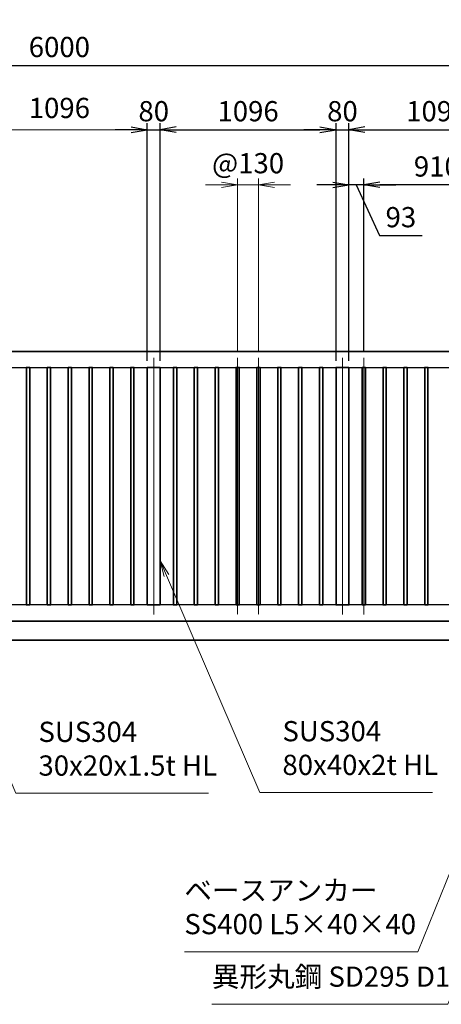
# Model space of a CAD drawing. Units: millimetres. Extents: x 0 to 23760, y 0 to 16800.
# Drawn here: x 14107 to 16734, y 5686 to 11820 of the extents above; entities that cross this region are included whole.
import ezdxf

# ---------------------------------------------------------------- set-up
doc = ezdxf.new("R2010")
doc.units = ezdxf.units.MM
doc.header["$PDMODE"] = 35
doc.linetypes.add('AM_ISO08W050', pattern=[18, 12, -1.5, 3, -1.5])
for name, color, linetype, lineweight in [('外形線', 7, 'Continuous', 35), ('寸法線', 4, 'Continuous', 18), ('軸線', 200, 'AM_ISO08W050', 15)]:
    doc.layers.add(name, color=color, linetype=linetype, lineweight=lineweight)
doc.styles.add('ACISOTS', font='simplex.shx', dxfattribs={"width": 0.8, "bigfont": 'bigfont.shx'})
doc.styles.get("Standard").update_dxf_attribs({"font": 'romans.shx', "width": 0.8, "bigfont": 'bigfont.shx'})
doc.dimstyles.new('AM_ISO$0', dxfattribs={"dimtxt": 3.15, "dimasz": 2.5, "dimexe": 1, "dimexo": 1, "dimgap": 1.4, "dimtad": 1, "dimdsep": 46, "dimtxsty": 'ACISOTS', "dimblk": 'OPEN', "dimcen": 0, "dimclrd": 256, "dimclre": 256, "dimclrt": 254, "dimazin": 2, "dimtp": 0.1, "dimtm": 0.1, "dimtfac": 0.71, "dimtix": 1, "dimtmove": 1, "dimatfit": 3, "dimldrblk": 'OPEN', "dimfxl": 0, "dimlwd": -1, "dimlwe": -1, "dimarcsym": 0})
doc.dimstyles.new('ヒガノ', dxfattribs={"dimscale": 0, "dimtxt": 3.15, "dimasz": 2.5, "dimexe": 1, "dimexo": 1, "dimgap": 1.3, "dimtad": 3, "dimdsep": 46, "dimtxsty": 'Standard', "dimblk1": 'OPEN', "dimblk2": 'OPEN', "dimsah": 1, "dimcen": 0, "dimdle": 1, "dimclrd": 4, "dimclre": 256, "dimclrt": 254, "dimadec": 0, "dimazin": 0, "dimtfac": 1, "dimtix": 1, "dimtmove": 1, "dimatfit": 1, "dimldrblk": 'OPEN', "dimfxl": 0, "dimtolj": 1, "dimarcsym": 0})

# ---------------------------------------------------------------- blocks, each defined once
blk = doc.blocks.new('_Open')
at = {"color": 0, "linetype": 'ByBlock', "lineweight": -2}
for p, q in [((-1, 0.167), (0, 0)), ((-1, -0.167), (0, 0)), ((0, 0), (-1, 0))]:
    blk.add_line(p, q, dxfattribs=at)
blk = doc.blocks.new('*D400')
at = {"layer": 'Defpoints', "color": 0}
for p in [(14982, 11135), (14902, 9654), (14982, 9654)]:
    blk.add_point(p, dxfattribs=at)
at = {"layer": '寸法線', "lineweight": -2}
for p, q in [((14902, 9694), (14902, 11175)), ((14982, 9694), (14982, 11175))]:
    blk.add_line(p, q, dxfattribs=at)
at = {"layer": '寸法線', "color": 4, "lineweight": -2}
for p, q in [((14802, 11135), (14702, 11135)), ((14902, 11135), (14982, 11135)), ((15082, 11135), (15182, 11135))]:
    blk.add_line(p, q, dxfattribs=at)
at = {"layer": '寸法線', "color": 4, "lineweight": -2, "xscale": 100, "yscale": 100, "zscale": 100}
blk.add_blockref('_Open', (14902, 11135), dxfattribs=at)
at = {"layer": '寸法線', "color": 4, "lineweight": -2, "xscale": 100, "yscale": 100, "zscale": 100, "rotation": 180}
blk.add_blockref('_Open', (14982, 11135), dxfattribs=at)
at = {"layer": '寸法線', "color": 254, "insert": (14942, 11250), "char_height": 126, "attachment_point": 5}
blk.add_mtext('\\A1;80', dxfattribs=at)
blk = doc.blocks.new('*D401')
at = {"layer": 'Defpoints', "color": 0}
for p in [(16078, 11135), (14982, 9654), (16078, 9654)]:
    blk.add_point(p, dxfattribs=at)
at = {"layer": '寸法線', "lineweight": -2}
for p, q in [((14982, 9694), (14982, 11175)), ((16078, 9694), (16078, 11175))]:
    blk.add_line(p, q, dxfattribs=at)
at = {"layer": '寸法線', "color": 4, "lineweight": -2}
blk.add_line((15082, 11135), (15978, 11135), dxfattribs=at)
at = {"layer": '寸法線', "color": 4, "lineweight": -2, "xscale": 100, "yscale": 100, "zscale": 100, "rotation": 180}
blk.add_blockref('_Open', (14982, 11135), dxfattribs=at)
at = {"layer": '寸法線', "color": 4, "lineweight": -2, "xscale": 100, "yscale": 100, "zscale": 100}
blk.add_blockref('_Open', (16078, 11135), dxfattribs=at)
at = {"layer": '寸法線', "color": 254, "insert": (15530, 11250), "char_height": 126, "attachment_point": 5}
blk.add_mtext('\\A1;1096', dxfattribs=at)
blk = doc.blocks.new('*D402')
at = {"layer": 'Defpoints', "color": 0}
for p in [(16158, 11135), (16078, 9654), (16158, 9654)]:
    blk.add_point(p, dxfattribs=at)
at = {"layer": '寸法線', "lineweight": -2}
for p, q in [((16078, 9694), (16078, 11175)), ((16158, 9694), (16158, 11175))]:
    blk.add_line(p, q, dxfattribs=at)
at = {"layer": '寸法線', "color": 4, "lineweight": -2}
for p, q in [((15978, 11135), (15878, 11135)), ((16078, 11135), (16158, 11135)), ((16258, 11135), (16358, 11135))]:
    blk.add_line(p, q, dxfattribs=at)
at = {"layer": '寸法線', "color": 4, "lineweight": -2, "xscale": 100, "yscale": 100, "zscale": 100}
blk.add_blockref('_Open', (16078, 11135), dxfattribs=at)
at = {"layer": '寸法線', "color": 4, "lineweight": -2, "xscale": 100, "yscale": 100, "zscale": 100, "rotation": 180}
blk.add_blockref('_Open', (16158, 11135), dxfattribs=at)
at = {"layer": '寸法線', "color": 254, "insert": (16118, 11250), "char_height": 126, "attachment_point": 5}
blk.add_mtext('\\A1;80', dxfattribs=at)
blk = doc.blocks.new('*D403')
at = {"layer": 'Defpoints', "color": 0}
for p in [(17254, 11135), (16158, 9654), (17254, 9654)]:
    blk.add_point(p, dxfattribs=at)
at = {"layer": '寸法線', "lineweight": -2}
for p, q in [((16158, 9694), (16158, 11175)), ((17254, 9694), (17254, 11175))]:
    blk.add_line(p, q, dxfattribs=at)
at = {"layer": '寸法線', "color": 4, "lineweight": -2}
blk.add_line((16258, 11135), (17154, 11135), dxfattribs=at)
at = {"layer": '寸法線', "color": 4, "lineweight": -2, "xscale": 100, "yscale": 100, "zscale": 100, "rotation": 180}
blk.add_blockref('_Open', (16158, 11135), dxfattribs=at)
at = {"layer": '寸法線', "color": 4, "lineweight": -2, "xscale": 100, "yscale": 100, "zscale": 100}
blk.add_blockref('_Open', (17254, 11135), dxfattribs=at)
at = {"layer": '寸法線', "color": 254, "insert": (16706, 11250), "char_height": 126, "attachment_point": 5}
blk.add_mtext('\\A1;1096', dxfattribs=at)
blk = doc.blocks.new('*D406')
at = {"layer": 'Defpoints', "color": 0}
for p in [(16251, 10790.8), (16251, 9713), (17161, 9713)]:
    blk.add_point(p, dxfattribs=at)
at = {"layer": '寸法線', "lineweight": -2}
for p, q in [((16251, 9753), (16251, 10830.8)), ((17161, 9753), (17161, 10830.8))]:
    blk.add_line(p, q, dxfattribs=at)
at = {"layer": '寸法線', "color": 4, "lineweight": -2}
blk.add_line((17061, 10790.8), (16351, 10790.8), dxfattribs=at)
at = {"layer": '寸法線', "color": 4, "lineweight": -2, "xscale": 100, "yscale": 100, "zscale": 100, "rotation": 180}
blk.add_blockref('_Open', (16251, 10790.8), dxfattribs=at)
at = {"layer": '寸法線', "color": 4, "lineweight": -2, "xscale": 100, "yscale": 100, "zscale": 100}
blk.add_blockref('_Open', (17161, 10790.8), dxfattribs=at)
at = {"layer": '寸法線', "color": 254, "insert": (16706, 10905.8), "char_height": 126, "attachment_point": 5}
blk.add_mtext('\\A1;910', dxfattribs=at)
blk = doc.blocks.new('*D407')
at = {"layer": 'Defpoints', "color": 0}
for p in [(16158, 10790.8), (16251, 9713), (16158, 9654)]:
    blk.add_point(p, dxfattribs=at)
at = {"layer": '寸法線', "lineweight": -2}
for p, q in [((16158, 9694), (16158, 10830.8)), ((16251, 9753), (16251, 10830.8))]:
    blk.add_line(p, q, dxfattribs=at)
at = {"layer": '寸法線', "color": 4, "lineweight": -2}
for p, q in [((16058, 10790.8), (15958, 10790.8)), ((16251, 10790.8), (16158, 10790.8)), ((16251, 10790.8), (16158, 10790.8)), ((16204.5, 10790.8), (16348.5, 10474.9)), ((16351, 10790.8), (16451, 10790.8)), ((16348.5, 10474.9), (16615.7, 10474.9))]:
    blk.add_line(p, q, dxfattribs=at)
at = {"layer": '寸法線', "color": 4, "lineweight": -2, "xscale": 100, "yscale": 100, "zscale": 100}
blk.add_blockref('_Open', (16158, 10790.8), dxfattribs=at)
at = {"layer": '寸法線', "color": 4, "lineweight": -2, "xscale": 100, "yscale": 100, "zscale": 100, "rotation": 180}
blk.add_blockref('_Open', (16251, 10790.8), dxfattribs=at)
at = {"layer": '寸法線', "color": 254, "insert": (16482.1, 10589.9), "char_height": 126, "attachment_point": 5}
blk.add_mtext('\\A1;93', dxfattribs=at)
blk = doc.blocks.new('*D408')
at = {"layer": 'Defpoints', "color": 0}
for p in [(17354, 11535), (11354, 9754), (17354, 9754)]:
    blk.add_point(p, dxfattribs=at)
at = {"layer": '寸法線', "lineweight": -2}
for p, q in [((11354, 9794), (11354, 11575)), ((17354, 9794), (17354, 11575))]:
    blk.add_line(p, q, dxfattribs=at)
at = {"layer": '寸法線', "color": 4, "lineweight": -2}
blk.add_line((11454, 11535), (17254, 11535), dxfattribs=at)
at = {"layer": '寸法線', "color": 4, "lineweight": -2, "xscale": 100, "yscale": 100, "zscale": 100, "rotation": 180}
blk.add_blockref('_Open', (11354, 11535), dxfattribs=at)
at = {"layer": '寸法線', "color": 4, "lineweight": -2, "xscale": 100, "yscale": 100, "zscale": 100}
blk.add_blockref('_Open', (17354, 11535), dxfattribs=at)
at = {"layer": '寸法線', "color": 254, "insert": (14354, 11650), "char_height": 126, "attachment_point": 5}
blk.add_mtext('\\A1;6000', dxfattribs=at)
blk = doc.blocks.new('*S295')
at = {"layer": '寸法線', "linetype": 'Continuous'}
for p, q in [((565984.6, 2676335.6), (565931.8, 2676249)), ((565947.2, 2676242.8), (565984.6, 2676335.6)), ((565962.7, 2676236.6), (565984.6, 2676335.6))]:
    blk.add_line(p, q, dxfattribs=at)
at = {"layer": '寸法線'}
for p, q in [((565297.9, 2674631.3), (565947.2, 2676242.8)), ((563842.7, 2674631.3), (565297.9, 2674631.3))]:
    blk.add_line(p, q, dxfattribs=at)
at = {"layer": '寸法線', "color": 254, "insert": (563842.7, 2674701.3), "char_height": 126, "attachment_point": 7, "style": 'ACISOTS'}
blk.add_mtext('ベースアンカー\\PSS400 L5×40×40', dxfattribs=at)
blk = doc.blocks.new('*S298')
at = {"layer": '寸法線', "linetype": 'Continuous'}
for p, q in [((562258.8, 2676854.5), (562219.1, 2676946.2)), ((562274.1, 2676861.1), (562219.1, 2676946.2)), ((562219.1, 2676946.2), (562243.6, 2676847.8))]:
    blk.add_line(p, q, dxfattribs=at)
at = {"layer": '寸法線'}
for p, q in [((562793.6, 2675619), (562258.8, 2676854.5)), ((563992.5, 2675619), (562793.6, 2675619))]:
    blk.add_line(p, q, dxfattribs=at)
at = {"layer": '寸法線', "color": 254, "insert": (562933.6, 2675689), "char_height": 126, "attachment_point": 7, "style": 'ACISOTS'}
blk.add_mtext('SUS304\\P30x20x1.5t HL', dxfattribs=at)
blk = doc.blocks.new('*S299')
at = {"layer": '寸法線', "linetype": 'Continuous'}
for p, q in [((563731.3, 2676975.5), (563691.7, 2677067.4)), ((563746.6, 2676982.1), (563691.7, 2677067.4)), ((563691.7, 2677067.4), (563716, 2676968.9))]:
    blk.add_line(p, q, dxfattribs=at)
at = {"layer": '寸法線'}
for p, q in [((564314, 2675623.2), (563731.3, 2676975.5)), ((565388.1, 2675623.2), (564314, 2675623.2))]:
    blk.add_line(p, q, dxfattribs=at)
at = {"layer": '寸法線', "color": 254, "insert": (564454, 2675693.2), "char_height": 126, "attachment_point": 7, "style": 'ACISOTS'}
blk.add_mtext('SUS304\\P80x40x2t HL', dxfattribs=at)
blk = doc.blocks.new('*D417')
at = {"layer": 'Defpoints', "color": 0}
for p in [(15595, 10790.8), (15465, 9713), (15595, 9713)]:
    blk.add_point(p, dxfattribs=at)
at = {"layer": '寸法線'}
for p, q in [((15465, 9753), (15465, 10830.8)), ((15595, 9753), (15595, 10830.8)), ((15365, 10790.8), (15265, 10790.8)), ((15465, 10790.8), (15595, 10790.8)), ((15695, 10790.8), (15795, 10790.8))]:
    blk.add_line(p, q, dxfattribs=at)
at = {"layer": '寸法線', "xscale": 100, "yscale": 100, "zscale": 100}
blk.add_blockref('_Open', (15465, 10790.8), dxfattribs=at)
at = {"layer": '寸法線', "xscale": 100, "yscale": 100, "zscale": 100, "rotation": 180}
blk.add_blockref('_Open', (15595, 10790.8), dxfattribs=at)
at = {"layer": '寸法線', "color": 254, "insert": (15530, 10909.8), "char_height": 126, "attachment_point": 5, "style": 'ACISOTS'}
blk.add_mtext('@130', dxfattribs=at)
blk = doc.blocks.new('*D355')
at = {"layer": 'Defpoints', "color": 0}
for p in [(17509, 11878.4), (11231, 9908.5), (17509, 9908.5)]:
    blk.add_point(p, dxfattribs=at)
at = {"layer": '寸法線'}
for p, q in [((11231, 9948.5), (11231, 11918.4)), ((17509, 9948.5), (17509, 11918.4)), ((11331, 11878.4), (17409, 11878.4))]:
    blk.add_line(p, q, dxfattribs=at)
at = {"layer": '寸法線', "xscale": 100, "yscale": 100, "zscale": 100, "rotation": 180}
blk.add_blockref('_Open', (11231, 11878.4), dxfattribs=at)
at = {"layer": '寸法線', "xscale": 100, "yscale": 100, "zscale": 100}
blk.add_blockref('_Open', (17509, 11878.4), dxfattribs=at)
at = {"layer": '寸法線', "color": 254, "insert": (14370, 11997.4), "char_height": 126, "attachment_point": 5, "style": 'ACISOTS'}
blk.add_mtext('6278', dxfattribs=at)
blk = doc.blocks.new('*D358')
at = {"layer": 'Defpoints', "color": 0}
for p in [(13806, 11135), (13806, 9654), (14902, 9654)]:
    blk.add_point(p, dxfattribs=at)
at = {"layer": '寸法線'}
for p, q in [((13806, 9694), (13806, 11175)), ((14902, 9694), (14902, 11175)), ((14802, 11135), (13906, 11135))]:
    blk.add_line(p, q, dxfattribs=at)
at = {"layer": '寸法線', "xscale": 100, "yscale": 100, "zscale": 100, "rotation": 180}
blk.add_blockref('_Open', (13806, 11135), dxfattribs=at)
at = {"layer": '寸法線', "xscale": 100, "yscale": 100, "zscale": 100}
blk.add_blockref('_Open', (14902, 11135), dxfattribs=at)
at = {"layer": '寸法線', "color": 254, "insert": (14354, 11254), "char_height": 126, "attachment_point": 5, "style": 'ACISOTS'}
blk.add_mtext('1096', dxfattribs=at)
blk = doc.blocks.new('*S312')
at = {"layer": '寸法線', "linetype": 'Continuous'}
for p, q in [((566026, 2675619.1), (565972.5, 2675533)), ((565987.9, 2675526.7), (566026, 2675619.1)), ((566003.3, 2675520.3), (566026, 2675619.1))]:
    blk.add_line(p, q, dxfattribs=at)
at = {"layer": '寸法線'}
for p, q in [((565484.3, 2674304), (565987.9, 2675526.7)), ((564014.7, 2674304), (565484.3, 2674304))]:
    blk.add_line(p, q, dxfattribs=at)
at = {"layer": '寸法線', "color": 254, "insert": (564014.7, 2674374), "char_height": 126, "attachment_point": 7, "style": 'ACISOTS'}
blk.add_mtext('異形丸鋼 SD295 D16', dxfattribs=at)

msp = doc.modelspace()

# ---------------------------------------------------------------- linework, layer by layer
for p, q in [((11454.007, 9653.971), (17254.007, 9653.971)), ((17254.007, 8173.971), (11454.007, 8173.971))]:
    msp.add_line(p, q)
at = {"layer": '外形線'}
for p, q in [((17354.007, 9753.971), (11354.007, 9753.971)), ((10631.007, 7953.971), (18109.007, 7953.971)), ((10631.007, 7953.971), (18084.157, 7953.971))]:
    msp.add_line(p, q, dxfattribs=at)
for points in [[(14169.007, 8173.971), (14149.007, 8173.971), (14149.007, 9653.971), (14169.007, 9653.971)], [(14279.007, 8173.971), (14299.007, 8173.971), (14299.007, 9653.971), (14279.007, 9653.971)], [(14409.007, 8173.971), (14429.007, 8173.971), (14429.007, 9653.971), (14409.007, 9653.971)], [(14539.007, 8173.971), (14559.007, 8173.971), (14559.007, 9653.971), (14539.007, 9653.971)], [(14669.007, 8173.971), (14689.007, 8173.971), (14689.007, 9653.971), (14669.007, 9653.971)], [(14799.007, 8173.971), (14819.007, 8173.971), (14819.007, 9653.971), (14799.007, 9653.971)], [(14982.007, 9653.971), (14902.007, 9653.971), (14902.007, 8173.971), (14982.007, 8173.971)], [(15085.007, 8173.971), (15065.007, 8173.971), (15065.007, 9653.971), (15085.007, 9653.971)], [(15215.007, 8173.971), (15195.007, 8173.971), (15195.007, 9653.971), (15215.007, 9653.971)], [(15345.007, 8173.971), (15325.007, 8173.971), (15325.007, 9653.971), (15345.007, 9653.971)], [(15455.007, 8173.971), (15475.007, 8173.971), (15475.007, 9653.971), (15455.007, 9653.971)], [(15585.007, 8173.971), (15605.007, 8173.971), (15605.007, 9653.971), (15585.007, 9653.971)], [(15715.007, 8173.971), (15735.007, 8173.971), (15735.007, 9653.971), (15715.007, 9653.971)], [(15845.007, 8173.971), (15865.007, 8173.971), (15865.007, 9653.971), (15845.007, 9653.971)], [(15975.007, 8173.971), (15995.007, 8173.971), (15995.007, 9653.971), (15975.007, 9653.971)], [(16158.007, 9653.971), (16078.007, 9653.971), (16078.007, 8173.971), (16158.007, 8173.971)], [(16261.007, 8173.971), (16241.007, 8173.971), (16241.007, 9653.971), (16261.007, 9653.971)], [(16391.007, 8173.971), (16371.007, 8173.971), (16371.007, 9653.971), (16391.007, 9653.971)], [(16521.007, 8173.971), (16501.007, 8173.971), (16501.007, 9653.971), (16521.007, 9653.971)], [(16631.007, 8173.971), (16651.007, 8173.971), (16651.007, 9653.971), (16631.007, 9653.971)]]:
    msp.add_lwpolyline(points, close=True, dxfattribs=at)
msp.add_lwpolyline([(17354.007, 8073.971), (11354.007, 8073.971), (11354.007, 8821.471)], dxfattribs=at)
at = {"layer": '軸線'}
for p, q in [((14942.007, 8114.971), (14942.007, 9712.971)), ((15465.007, 9712.971), (15465.007, 8114.971)), ((15595.007, 9712.971), (15595.007, 8114.971)), ((16118.007, 8114.971), (16118.007, 9712.971)), ((16251.007, 8114.971), (16251.007, 9712.971))]:
    msp.add_line(p, q, dxfattribs=at)

# ---------------------------------------------------------------- block references
at = {"layer": '寸法線'}
for name in ['*S299', '*S298', '*S295', '*S312']:
    msp.add_blockref(name, (-548709.919, -2668617.734), dxfattribs=at)

# ---------------------------------------------------------------- dimensions: what is measured, and where the dimension line sits
for base, p1, p2, dimstyle, override, picture, middle in [((17509.007, 11878.423), (11231.007, 9908.545), (17509.007, 9908.545), 'AM_ISO$0', {"dimscale": 40}, '*D355', (14370.007, 11997.423)), ((17354.007, 11535.006), (11354.007, 9753.971), (17354.007, 9753.971), 'ヒガノ', {"dimscale": 40}, '*D408', (14354.007, 11650.006)), ((13806.007, 11135.006), (14902.007, 9653.971), (13806.007, 9653.971), 'AM_ISO$0', {"dimscale": 40, "dimtix": 1}, '*D358', (14354.007, 11254.006)), ((14982.007, 11135.006), (14902.007, 9653.971), (14982.007, 9653.971), 'ヒガノ', {"dimscale": 40}, '*D400', (14942.007, 11250.006)), ((16078.007, 11135.006), (14982.007, 9653.971), (16078.007, 9653.971), 'ヒガノ', {"dimscale": 40}, '*D401', (15530.007, 11250.006)), ((16158.007, 11135.006), (16078.007, 9653.971), (16158.007, 9653.971), 'ヒガノ', {"dimscale": 40}, '*D402', (16118.007, 11250.006)), ((17254.007, 11135.006), (16158.007, 9653.971), (17254.007, 9653.971), 'ヒガノ', {"dimscale": 40}, '*D403', (16706.007, 11250.006)), ((16251.007, 10790.765), (17161.007, 9712.971), (16251.007, 9712.971), 'ヒガノ', {"dimscale": 40}, '*D406', (16706.007, 10905.765))]:
    dim = msp.add_linear_dim(base=base, p1=p1, p2=p2, dimstyle=dimstyle, override=override, dxfattribs=at)
    dim.commit()
    dim.dimension.update_dxf_attribs({"geometry": picture, "text_midpoint": middle})
dim = msp.add_linear_dim(base=(15595.007, 10790.765), p1=(15465.007, 9712.971), p2=(15595.007, 9712.971), text='@<>', dimstyle='AM_ISO$0', override={"dimscale": 40}, dxfattribs=at)
dim.commit()
dim.dimension.update_dxf_attribs({"geometry": '*D417', "text_midpoint": (15530.007, 10909.765)})
dim = msp.add_linear_dim(base=(16158.007, 10790.765), p1=(16251.007, 9712.971), p2=(16158.007, 9653.971), dimstyle='ヒガノ', override={"dimscale": 40}, dxfattribs=at)
dim.commit()
dim.dimension.update_dxf_attribs({"geometry": '*D407', "text_midpoint": (16400.455, 10474.862), "dimtype": 160})

doc.saveas('drawing.dxf')
